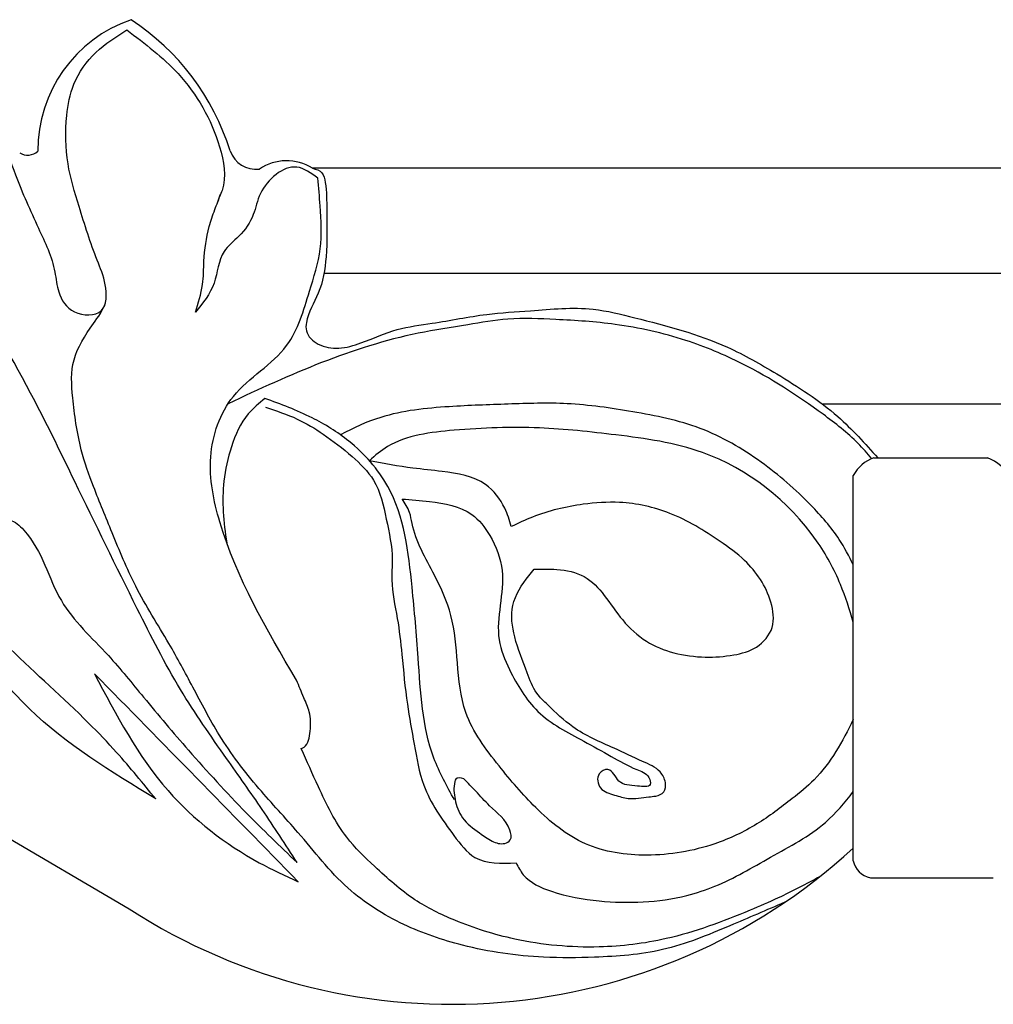
# Model space of a CAD drawing. Units: millimetres. Extents: x 2033 to 10433, y 1173 to 13053.
# Drawn here: x 3568 to 3616, y 3492 to 3540 of the extents above; entities that cross this region are included whole.
import ezdxf

# ---------------------------------------------------------------- set-up
doc = ezdxf.new("R2010")
doc.units = ezdxf.units.MM
doc.layers.add('H-08.木作(細線)', color=8, linetype='Continuous')

# ---------------------------------------------------------------- blocks, each defined once
blk = doc.blocks.new('HK-614GR')
at = {"layer": 'H-08.木作(細線)'}
for p, q in [((314.853, -15.124), (303.527, -8.491)), ((267.049, -10.027), (261.003, -10.027)), ((267.897, -10.862), (267.897, -11.478)), ((267.897, -11.478), (267.897, -29.817)), ((266.882, -30.68), (261.291, -30.68)), ((269.429, -33.338), (254.854, -33.338)), ((293.943, -39.763), (236.773, -39.763)), ((236.672, -44.93), (294.511, -44.93))]:
    blk.add_line(p, q, dxfattribs=at)
for centre, radius, start, end in [((287.643, -33.019), 29.222, 57.0729, 132.5112), ((266.879, -11.047), 1.034, 10.3286, 80.5338), ((262.078, -28.585), 2.238, 209.6088, 249.4256), ((266.254, -28.914), 1.874, 289.5558, 331.1977), ((295.785, -42.908), 2.39, 237.7915, 304.0763), ((297.298, -46.209), 1.332, 18.6299, 97.4863), ((310.014, -42.2), 12, 197.3738, 236.7661), ((301.23, -45.811), 6.795, 288.9492, 0.357), ((308.523, -46.313), 0.737, 57.4334, 132.4278)]:
    blk.add_arc(centre, radius, start, end, dxfattribs=at)
for points, knots in [([(271.27, -8.814), (272.165, -8.429), (274.139, -7.582), (277.187, -6.315), (280.343, -6.097), (283.643, -6.059), (286.84, -6.515), (290.127, -7.643), (293.008, -9.452), (295.014, -12.094), (297.266, -14.473), (299.067, -16.835), (300.353, -19.333), (301.674, -21.785), (303.215, -24.175), (304.347, -26.952), (305.211, -29.03), (306.01, -31.236), (306.33, -33.569), (306.446, -35.513), (305.495, -37.047), (304.807, -37.944), (304.697, -38.302)], [86.49282, 86.49282, 86.49282, 86.49282, 386.728913, 747.110481, 1092.018879, 1349.120009, 1762.988945, 2076.188042, 2413.305029, 2789.582681, 3086.275137, 3421.949765, 3697.420488, 3948.408054, 4279.345251, 4565.586975, 4822.407056, 5012.221887, 5263.047532, 5470.940058, 5679.494917, 5798.831839, 5798.831839, 5798.831839, 5798.831839]), ([(269.532, -10.081), (270.215, -9.718), (271.341, -9.119), (273.848, -8.045), (276.732, -6.957), (280.681, -6.48), (284.232, -6.806), (287.255, -7.757), (289.632, -8.918), (291.314, -10.438), (293.112, -12.157), (294.123, -14.263), (294.786, -15.752), (295.063, -16.376)], [0, 0, 0, 0, 2.319123, 3.822268, 8.184119, 11.50191, 15.673236, 18.771912, 20.975668, 23.542944, 25.536151, 28.386906, 30.438967, 30.438967, 30.438967, 30.438967]), ([(284.488, -10.752), (284.381, -10.548), (284.024, -9.864), (282.489, -9.185), (279.793, -8.714), (276.987, -8.821), (274.166, -9.745), (271.955, -11.073), (269.439, -12.379), (268.31, -13.714), (267.897, -14.267)], [0, 0, 0, 0, 69.779179, 233.929701, 479.851624, 923.445138, 1072.233801, 1388.393791, 1716.43993, 1927.03723, 1927.03723, 1927.03723, 1927.03723]), ([(267.897, -17.804), (268.429, -16.724), (269.23, -15.257), (271.085, -13.76), (272.635, -12.58), (275.017, -11.458), (277.932, -10.966), (281.178, -11.429), (283.529, -13.362), (285.411, -15.587), (287.14, -17.877), (287.383, -20.561), (287.552, -22.891), (288.56, -25.118), (289.516, -26.706), (289.707, -28.075), (289.955, -28.442), (290.098, -28.655)], [66.979908, 66.979908, 66.979908, 66.979908, 430.146366, 575.537579, 794.167518, 1029.1368, 1376.637691, 1692.112537, 2001.75517, 2281.685343, 2598.935243, 2853.253157, 3093.656083, 3312.964511, 3597.505895, 3654.071953, 3731.522909, 3731.522909, 3731.522909, 3731.522909]), ([(295.063, -16.376), (295.009, -16.393), (294.724, -16.536), (294.591, -17.306), (294.593, -18.124), (294.967, -18.938), (295.174, -19.457), (295.296, -19.742)], [14.409591, 14.409591, 14.409591, 14.409591, 14.585377, 15.424706, 16.366889, 17.118376, 18.051802, 18.051802, 18.051802, 18.051802]), ([(267.897, -22.591), (268.079, -23.221), (268.522, -24.627), (270.37, -28.012), (274.318, -31.116), (279.387, -31.802), (283.489, -32.257), (287.216, -32.117), (290.285, -31.752), (291.428, -30.802), (291.702, -30.535)], [77.610095, 77.610095, 77.610095, 77.610095, 278.602353, 530.469931, 1257.404625, 1702.606082, 2090.440455, 2521.04498, 2867.120226, 2984.105747, 2984.105747, 2984.105747, 2984.105747]), ([(267.897, -25.413), (268.103, -25.845), (268.665, -26.911), (270.191, -28.645), (272.412, -30.59), (275.365, -32.31), (278.696, -32.962), (281.857, -33.432), (284.885, -33.325), (287.94, -33.224), (290.807, -32.935), (292.49, -32.157), (293.129, -31.812)], [107.616541, 107.616541, 107.616541, 107.616541, 254.316366, 478.724084, 810.79341, 1161.833359, 1512.221335, 1845.704618, 2143.210121, 2439.846662, 2789.862777, 3012.344182, 3012.344182, 3012.344182, 3012.344182]), ([(296.849, -33.609), (297.138, -33.368), (297.898, -32.735), (298.555, -31.267), (299.024, -29.1), (298.899, -27.515), (298.73, -26.499)], [0, 0, 0, 0, 114.847224, 301.497451, 478.479951, 792.819113, 792.819113, 792.819113, 792.819113]), ([(284.734, -27.298), (284.811, -27.607), (285.06, -28.387), (286.066, -29.709), (287.886, -30.001), (289.804, -30.181), (290.991, -30.403), (291.702, -30.535)], [1.165432, 1.165432, 1.165432, 1.165432, 2.122642, 3.618878, 5.856317, 7.306292, 9.465978, 9.465978, 9.465978, 9.465978]), ([(294.511, -44.93), (294.331, -44.88), (293.975, -44.78), (293.81, -43.921), (293.809, -42.583), (293.765, -40.728), (294.074, -38.821), (294.801, -37.741), (294.857, -36.759), (294.208, -36.154), (293.179, -36.001), (291.863, -36.387), (290.416, -37.071), (288.288, -37.317), (286.126, -37.777), (283.476, -37.924), (281.009, -38.175), (277.772, -37.351), (274.64, -36.548), (271.392, -34.675), (268.771, -33.002), (267.316, -31.389), (266.689, -30.68)], [0, 0, 0, 0, 53.110237, 104.563459, 243.142918, 480.657508, 668.079597, 827.48122, 868.620356, 958.717104, 1063.671351, 1178.958116, 1374.306604, 1553.053674, 1831.764628, 2053.362688, 2369.692704, 2583.640412, 3073.969496, 3356.533953, 3732.616426, 4022.281774, 4022.281774, 4022.281774, 4022.281774]), ([(266.989, -30.638), (267.204, -30.896), (267.912, -31.717), (270.023, -33.338), (272.801, -35.16), (276.284, -36.605), (279.397, -37.303), (282.345, -37.487), (284.781, -37.593), (287.026, -37.193), (291.799, -36.487), (295.62, -34.775), (298.666, -33.339)], [35.209341, 35.209341, 35.209341, 35.209341, 138.22301, 368.276965, 848.735307, 1156.372412, 1522.576376, 1822.872735, 2064.812971, 2268.478488, 2521.816252, 3545.790153, 3545.790153, 3545.790153, 3545.790153]), ([(300.274, -37.842), (300.129, -38.293), (299.865, -39.114), (299.872, -40.551), (299.701, -41.8), (299.326, -42.876), (299.124, -43.405), (299.025, -43.659)], [0, 0, 0, 0, 144.588142, 263.065813, 438.848728, 529.078886, 612.880922, 612.880922, 612.880922, 612.880922]), ([(303.646, -51.731), (302.757, -51.062), (300.755, -49.555), (299.135, -46.721), (298.686, -44.289), (299.134, -43.425), (299.195, -43.218)], [0, 0, 0, 0, 3.307474, 7.45255, 9.599196, 10.262027, 10.262027, 10.262027, 10.262027])]:
    blk.add_open_spline(points, degree=3, knots=knots, dxfattribs=at)
for points in [[(305.237, -20.063), (301.616, -14.31), (297.127, -10.765), (295.208, -9.824)], [(295.208, -9.824), (305.237, -20.063)], [(296.814, -33.174), (295.263, -32.59), (293.981, -31.849), (292.564, -30.747), (291.507, -29.579), (290.878, -27.669), (290.584, -25.662), (290.606, -24.673), (290.336, -22.785), (290.111, -21.01), (289.841, -18.561), (289.503, -16.595), (289.031, -14.573), (287.547, -12.101), (286.512, -11.022), (284.488, -10.752)], [(313.792, -31.141), (313.962, -30.977), (313.86, -30.652), (313.453, -29.848), (312.281, -28.39), (311.374, -27.759), (310.326, -27.362), (309.408, -27.593), (308.719, -27.131), (306.869, -23.656), (304.556, -20.951), (302.821, -18.902), (300.613, -16.302), (297.768, -13.216), (295.271, -10.773)], [(295.271, -10.773), (296.98, -13.374), (298.741, -15.895), (301.001, -19.283), (303.132, -23.257), (306.21, -29.521), (308.181, -33.488), (315.526, -44.993), (318.149, -48.354)], [(287.057, -14.884), (286.478, -14.284), (285.793, -13.568), (284.796, -12.37), (284.78, -11.887), (285.045, -11.716), (285.668, -11.825), (286.291, -12.23), (287.132, -12.977), (287.491, -13.88), (287.506, -14.751), (287.459, -14.876), (287.057, -14.884)], [(290.098, -28.655), (288.751, -28.532), (286.67, -27.896), (285.789, -26.869), (285.177, -25.132), (285.324, -21.731), (284.81, -20.263), (283.414, -18.208), (281.161, -16.74), (279.812, -15.994), (278.553, -15.349), (277.955, -14.95), (277.893, -14.613), (278.507, -14.536), (279.428, -14.782), (279.966, -15.349), (280.395, -15.135), (280.334, -14.444), (279.643, -14.091), (278.968, -13.923), (277.955, -13.999), (277.617, -14.045), (277.218, -14.245), (277.141, -14.705), (277.402, -15.227), (278.262, -15.748), (279.659, -16.392), (281.7, -17.451), (282.928, -18.525), (283.466, -19.098), (283.941, -20.11), (284.556, -21.874), (284.648, -23.424), (283.865, -24.882), (283.604, -25.205)], [(287.521, -13.851), (288.533, -15.906), (289.307, -20.84), (289.607, -24.321), (290.804, -29.279), (292.722, -31.503), (294.533, -32.652), (296.849, -33.609)], [(302.222, -13.899), (308.441, -18.338), (314.7, -25.18), (319.45, -27.98), (326.598, -30.751), (330.869, -32.015)], [(302.222, -13.899), (304.147, -16.185), (305.526, -17.631), (309.386, -21.282), (313.074, -25.209), (317.078, -29.941), (321.145, -34.143), (324.801, -39.63), (326.077, -42.867)], [(295.296, -19.742), (299.068, -27.526), (299.515, -30.728), (298.398, -33.707), (295.781, -36.207), (294.657, -38.876), (294.131, -40.961), (294.131, -43.075), (294.248, -44.44)], [(283.604, -25.205), (282.483, -25.189), (281.132, -24.836), (280.15, -23.916), (279.244, -22.704), (278.077, -21.661), (276.726, -21.093), (275.176, -20.879), (273.779, -20.986), (272.659, -21.37), (271.891, -22.336), (271.952, -23.579), (273.245, -25.634), (274.451, -26.57), (276.918, -27.949), (279.397, -28.487), (281.183, -28.395), (283.687, -27.769), (284.734, -27.298)], [(319.872, -50.125), (316.062, -49.833), (313.647, -49.251), (311.669, -48.044), (309.941, -46.421), (309.123, -44.607), (307.999, -41.986), (307.187, -39.822), (306.999, -38.844), (306.229, -37.866), (304.896, -37.929), (304.709, -39.198), (305.105, -40.404), (306, -43.047), (306.541, -45.148), (306.604, -47.52), (306.25, -49.06), (305.166, -50.628), (303.646, -51.731)], [(294.248, -44.44), (295.277, -44.983), (297.068, -43.683), (297.422, -42.646), (298.129, -41.587), (298.859, -40.833), (299.354, -39.279), (300.274, -37.842)]]:
    blk.add_spline(points, degree=3, dxfattribs=at)

msp = doc.modelspace()

# ---------------------------------------------------------------- block references
at = {"layer": 'H-08.木作(細線)', "color": 7, "rotation": 180}
msp.add_blockref('HK-614GR', (3877.169, 3488.253), dxfattribs=at)

doc.saveas('drawing.dxf')
